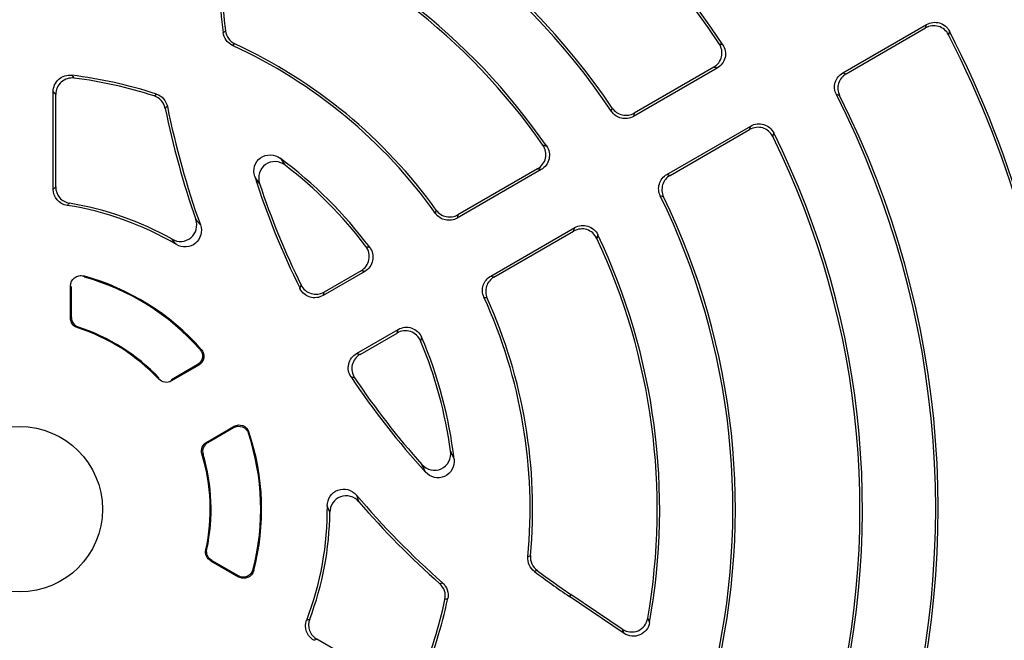
# Model space of a CAD drawing. Units: millimetres. Extents: x -661 to 420, y -420 to 420.
# Drawn here: x -590 to -542, y -35 to -5 of the extents above; entities that cross this region are included whole.
import ezdxf

# ---------------------------------------------------------------- set-up
doc = ezdxf.new("R2010")
doc.units = ezdxf.units.MM

msp = doc.modelspace()

# ---------------------------------------------------------------- linework, layer by layer
at = {"color": 7, "linetype": 'Continuous', "lineweight": 25}
for p, q in [((-550.219, -7.795), (-546.17, -5.458)), ((-550.059, -7.842), (-546.22, -5.626)), ((-545.063, -5.783), (-545.112, -5.953)), ((-556.289, -7.561), (-560.34, -9.9)), ((-556.46, -7.521), (-560.303, -9.739)), ((-588.381, -13.415), (-588.381, -8.703)), ((-588.261, -13.312), (-588.261, -8.84)), ((-550.372, -8.892), (-550.531, -8.846)), ((-561.4, -9.655), (-561.361, -9.496)), ((-558.721, -12.704), (-554.67, -10.365)), ((-558.564, -12.752), (-554.721, -10.534)), ((-564.796, -12.473), (-568.855, -14.816)), ((-564.97, -12.434), (-568.82, -14.657)), ((-558.882, -13.79), (-559.039, -13.744)), ((-567.236, -17.62), (-563.178, -15.277)), ((-567.081, -17.67), (-563.231, -15.447)), ((-573.324, -17.397), (-575.34, -18.56)), ((-573.503, -17.36), (-575.289, -18.391)), ((-587.544, -19.65), (-587.544, -18.095)), ((-587.5, -19.618), (-587.5, -18.152)), ((-587.155, -20.092), (-587.197, -20.124)), ((-573.721, -21.364), (-571.705, -20.2)), ((-573.549, -21.404), (-571.763, -20.373)), ((-581.347, -21.928), (-582.669, -22.691)), ((-581.415, -21.917), (-582.66, -22.635)), ((-583.281, -22.6), (-583.272, -22.546)), ((-580.962, -25.646), (-579.641, -24.883)), ((-580.91, -25.666), (-579.665, -24.948)), ((-581.139, -26.241), (-581.19, -26.222)), ((-581.004, -30.851), (-580.955, -30.831)), ((-580.767, -31.388), (-579.42, -32.166)), ((-580.717, -31.366), (-579.448, -32.099)), ((-563.367, -33.01), (-563.434, -33.11)), ((-560.788, -34.895), (-563.434, -33.11)), ((-560.875, -34.691), (-563.367, -33.01)), ((-571.763, -37.414), (-575.636, -35.178))]:
    msp.add_line(p, q, dxfattribs=at)
at = {"color": 7, "linetype": 'Continuous', "lineweight": 25, "flags": 128}
for points in [[(-546.22, -5.626), (-546.195, -5.54), (-546.17, -5.458)], [(-580.168, -5.847), (-580.109, -5.804), (-580.057, -5.765)], [(-579.6, -6.391), (-579.652, -6.43), (-579.71, -6.474)], [(-550.219, -7.795), (-550.139, -7.819), (-550.059, -7.842)], [(-583.501, -8.913), (-583.451, -8.87), (-583.394, -8.821)], [(-582.862, -9.42), (-582.917, -9.468), (-582.967, -9.511)], [(-560.303, -9.739), (-560.322, -9.82), (-560.34, -9.9)], [(-558.721, -12.704), (-558.643, -12.728), (-558.564, -12.752)], [(-587.544, -19.65), (-587.524, -19.635), (-587.5, -19.618)], [(-582.66, -22.635), (-582.665, -22.666), (-582.669, -22.691)], [(-580.962, -25.646), (-580.939, -25.655), (-580.91, -25.666)], [(-580.717, -31.366), (-580.744, -31.378), (-580.767, -31.388)], [(-565.439, -31.192), (-565.372, -31.164), (-565.312, -31.138)], [(-564.998, -31.847), (-565.058, -31.873), (-565.126, -31.902)], [(-569.698, -32.494), (-569.636, -32.473), (-569.566, -32.449)], [(-569.314, -33.209), (-569.384, -33.234), (-569.447, -33.255)]]:
    msp.add_lwpolyline(points, dxfattribs=at)
at = {"color": 7, "linetype": 'Continuous', "lineweight": 25}
msp.add_circle((-590, -28.894), 4, dxfattribs=at)
for centre, radius, start, end in [((-590, -28.894), 71.25, 280.25417, 259.74583), ((-590, -28.894), 70.857, 280.09389, 259.90611), ((-590, -28.894), 66.811, 353.86917, 66.13083), ((-590, -28.894), 66.588, 354.52588, 65.47412), ((-590, -28.894), 65.621, 354.52588, 65.47412), ((-590, -28.894), 55, 353.7816, 66.2184), ((-590, -28.894), 54.999, 353.8314, 66.1686), ((-590, -28.894), 55.009, 353.829, 66.171), ((-590, -28.894), 54, 354.0718, 65.9282), ((-590, -28.894), 40.731, 33.4681, 76.2772), ((-590, -28.894), 40.611, 33.6526, 76.0392), ((-590, -28.894), 34.589, 34.1104, 73.6994), ((-590, -28.894), 34.469, 33.9279, 73.8359), ((-590, -28.894), 30.931, 34.5981, 70.2085), ((-590, -28.894), 30.811, 34.8478, 69.8547), ((-541.832, -1.084), 38.631, 184, 187.0834), ((-541.832, -1.084), 38.511, 184, 186.9814), ((-590, -28.894), 50.411, 340.327, 27.0696), ((-590, -28.894), 50.531, 340.148, 27.2159), ((-590, -28.894), 24.669, 35.4434, 65.3462), ((-590, -28.894), 24.789, 35.6892, 65.1953), ((-590, -28.894), 21.131, 71.7837, 83.1771), ((-590, -28.894), 21.011, 71.982, 82.7915), ((-590, -28.894), 44.269, 341.6493, 26.9272), ((-590, -28.894), 44.389, 341.7654, 26.7822), ((-541.832, -1.084), 41.989, 191.5784, 199.1864), ((-541.832, -1.084), 41.869, 191.4843, 199.6244), ((-590, -28.894), 40.611, 343.9608, 26.3474), ((-590, -28.894), 40.731, 343.7228, 26.5319), ((-590, -28.894), 21.131, 36.8229, 53.421), ((-590, -28.894), 21.011, 37.2085, 52.3366), ((-541.832, -1.084), 38.631, 197.6648, 206.3392), ((-541.832, -1.084), 38.511, 198.2468, 206.1437), ((-590, -28.894), 34.469, 346.1641, 26.0721), ((-590, -28.894), 34.589, 346.3006, 25.8896), ((-590, -28.894), 14.869, 59.3738, 81.1293), ((-590, -28.894), 14.989, 60.5637, 80.7542), ((-590, -28.894), 30.931, 349.7915, 25.4019), ((-590, -28.894), 30.811, 350.1453, 25.1522), ((-590, -28.894), 11.694, 41.3554, 74.6993), ((-590, -28.894), 11.65, 41.6299, 74.4046), ((-590, -28.894), 24.669, 354.6538, 24.5566), ((-590, -28.894), 24.789, 354.8047, 24.3108), ((-590, -28.894), 9.206, 43.1294, 72.2758), ((-590, -28.894), 9.25, 43.3335, 72.0879), ((-590, -28.894), 21.011, 7.6634, 22.7915), ((-590, -28.894), 21.131, 6.579, 23.1771), ((-541.832, -1.084), 38.631, 213.6608, 222.3352), ((-541.832, -1.084), 38.511, 213.8563, 221.7532), ((-590, -28.894), 11.694, 345.3007, 18.6446), ((-590, -28.894), 11.65, 345.5954, 18.3701), ((-590, -28.894), 9.206, 347.7242, 16.8706), ((-590, -28.894), 9.25, 347.9121, 16.6665), ((-541.832, -1.084), 41.869, 220.3756, 228.5157), ((-541.832, -1.084), 41.989, 220.8136, 228.4216), ((-590, -28.894), 14.869, 338.8707, 0.6262), ((-590, -28.894), 14.989, 339.2458, 359.4363), ((-541.832, -1.084), 38.511, 233.0186, 236), ((-541.832, -1.084), 38.631, 232.9166, 236), ((-590, -28.894), 21.011, 337.2085, 348.018), ((-590, -28.894), 21.131, 336.8229, 348.2163)]:
    msp.add_arc(centre, radius, start, end, dxfattribs=at)
for points, knots in [([(-545.112, -5.953), (-545.161, -5.856), (-545.229, -5.771), (-545.395, -5.633), (-545.492, -5.581), (-545.698, -5.521), (-545.808, -5.511), (-546.021, -5.537), (-546.126, -5.571), (-546.22, -5.626)], [0, 0, 0, 0, 0.25, 0.25, 0.5, 0.5, 0.75, 0.75, 1, 1, 1, 1]), ([(-546.17, -5.458), (-546.076, -5.403), (-545.973, -5.369), (-545.759, -5.343), (-545.65, -5.352), (-545.444, -5.413), (-545.347, -5.465), (-545.182, -5.601), (-545.113, -5.687), (-545.063, -5.783)], [0, 0, 0, 0, 0.25, 0.25, 0.5, 0.5, 0.75, 0.75, 1, 1, 1, 1]), ([(-579.71, -6.474), (-579.834, -6.417), (-579.941, -6.329), (-580.1, -6.112), (-580.151, -5.983), (-580.168, -5.847)], [0, 0, 0, 0, 0.5, 0.5, 1, 1, 1, 1]), ([(-580.057, -5.765), (-580.04, -5.9), (-579.989, -6.029), (-579.831, -6.246), (-579.724, -6.334), (-579.6, -6.391)], [0, 0, 0, 0, 0.5, 0.5, 1, 1, 1, 1]), ([(-556.46, -7.521), (-556.365, -7.466), (-556.283, -7.393), (-556.154, -7.219), (-556.107, -7.118), (-556.057, -6.907), (-556.055, -6.796), (-556.093, -6.583), (-556.135, -6.48), (-556.195, -6.389)], [0, 0, 0, 0, 0.25, 0.25, 0.5, 0.5, 0.75, 0.75, 1, 1, 1, 1]), ([(-556.022, -6.431), (-555.962, -6.523), (-555.921, -6.625), (-555.883, -6.838), (-555.886, -6.949), (-555.935, -7.159), (-555.982, -7.26), (-556.111, -7.433), (-556.194, -7.506), (-556.289, -7.561)], [0, 0, 0, 0, 0.25, 0.25, 0.5, 0.5, 0.75, 0.75, 1, 1, 1, 1]), ([(-556.289, -7.561), (-556.317, -7.555), (-556.345, -7.548), (-556.372, -7.541), (-556.402, -7.535), (-556.431, -7.528), (-556.46, -7.521)], [0, 0, 0, 0, 0.000679987, 0.000679987, 0.000679987, 0.001390768, 0.001390768, 0.001390768, 0.001390768]), ([(-588.381, -8.703), (-588.381, -8.59), (-588.357, -8.478), (-588.266, -8.274), (-588.197, -8.181), (-588.03, -8.032), (-587.93, -7.976), (-587.716, -7.909), (-587.602, -7.899), (-587.49, -7.912)], [0, 0, 0, 0, 0.25, 0.25, 0.5, 0.5, 0.75, 0.75, 1, 1, 1, 1]), ([(-587.364, -8.049), (-587.476, -8.035), (-587.591, -8.045), (-587.806, -8.111), (-587.907, -8.167), (-588.075, -8.316), (-588.144, -8.409), (-588.236, -8.614), (-588.261, -8.726), (-588.261, -8.84)], [0, 0, 0, 0, 0.25, 0.25, 0.5, 0.5, 0.75, 0.75, 1, 1, 1, 1]), ([(-587.49, -7.912), (-587.469, -7.934), (-587.449, -7.956), (-587.429, -7.978), (-587.407, -8.002), (-587.385, -8.025), (-587.364, -8.049)], [0, 0, 0, 0, 0.000673425, 0.000673425, 0.000673425, 0.001392068, 0.001392068, 0.001392068, 0.001392068]), ([(-550.531, -8.846), (-550.577, -8.755), (-550.605, -8.658), (-550.623, -8.457), (-550.613, -8.355), (-550.527, -8.066), (-550.395, -7.897), (-550.219, -7.795)], [0, 0, 0, 0, 0.25, 0.25, 0.5, 0.5, 1, 1, 1, 1]), ([(-550.059, -7.842), (-550.147, -7.893), (-550.224, -7.959), (-550.349, -8.118), (-550.396, -8.208), (-550.482, -8.497), (-550.464, -8.71), (-550.372, -8.892)], [0, 0, 0, 0, 0.25, 0.25, 0.5, 0.5, 1, 1, 1, 1]), ([(-588.261, -8.84), (-588.281, -8.816), (-588.302, -8.793), (-588.323, -8.769), (-588.342, -8.747), (-588.362, -8.725), (-588.381, -8.703)], [0.000121495, 0.000121495, 0.000121495, 0.000121495, 0.000839859, 0.000839859, 0.000839859, 0.001513027, 0.001513027, 0.001513027, 0.001513027]), ([(-582.967, -9.511), (-582.995, -9.373), (-583.06, -9.244), (-583.246, -9.036), (-583.367, -8.957), (-583.501, -8.913)], [0, 0, 0, 0, 0.5, 0.5, 1, 1, 1, 1]), ([(-583.394, -8.821), (-583.26, -8.866), (-583.14, -8.945), (-582.955, -9.153), (-582.89, -9.281), (-582.862, -9.42)], [0, 0, 0, 0, 0.5, 0.5, 1, 1, 1, 1]), ([(-561.361, -9.496), (-561.305, -9.579), (-561.234, -9.65), (-561.07, -9.763), (-560.977, -9.804), (-560.686, -9.871), (-560.477, -9.84), (-560.303, -9.739)], [0, 0, 0, 0, 0.25, 0.25, 0.5, 0.5, 1, 1, 1, 1]), ([(-560.34, -9.9), (-560.427, -9.951), (-560.522, -9.984), (-560.72, -10.013), (-560.821, -10.009), (-561.112, -9.942), (-561.287, -9.822), (-561.4, -9.655)], [0, 0, 0, 0, 0.25, 0.25, 0.5, 0.5, 1, 1, 1, 1]), ([(-554.721, -10.534), (-554.712, -10.505), (-554.703, -10.476), (-554.695, -10.447), (-554.686, -10.42), (-554.678, -10.392), (-554.67, -10.365)], [0.000121426, 0.000121426, 0.000121426, 0.000121426, 0.000832207, 0.000832207, 0.000832207, 0.001512194, 0.001512194, 0.001512194, 0.001512194]), ([(-553.608, -10.87), (-553.657, -10.772), (-553.725, -10.685), (-553.89, -10.545), (-553.988, -10.492), (-554.195, -10.429), (-554.306, -10.419), (-554.52, -10.444), (-554.626, -10.479), (-554.721, -10.534)], [0, 0, 0, 0, 0.25, 0.25, 0.5, 0.5, 0.75, 0.75, 1, 1, 1, 1]), ([(-554.67, -10.365), (-554.575, -10.31), (-554.471, -10.276), (-554.256, -10.25), (-554.145, -10.26), (-553.939, -10.322), (-553.841, -10.375), (-553.676, -10.514), (-553.607, -10.601), (-553.558, -10.699)], [0, 0, 0, 0, 0.25, 0.25, 0.5, 0.5, 0.75, 0.75, 1, 1, 1, 1]), ([(-564.97, -12.434), (-564.874, -12.379), (-564.791, -12.304), (-564.661, -12.127), (-564.614, -12.025), (-564.566, -11.811), (-564.565, -11.698), (-564.607, -11.483), (-564.651, -11.38), (-564.715, -11.289)], [0, 0, 0, 0, 0.25, 0.25, 0.5, 0.5, 0.75, 0.75, 1, 1, 1, 1]), ([(-564.539, -11.33), (-564.476, -11.421), (-564.433, -11.524), (-564.391, -11.739), (-564.393, -11.852), (-564.441, -12.065), (-564.487, -12.167), (-564.617, -12.343), (-564.7, -12.418), (-564.796, -12.473)], [0, 0, 0, 0, 0.25, 0.25, 0.5, 0.5, 0.75, 0.75, 1, 1, 1, 1]), ([(-578.642, -12.806), (-578.693, -12.644), (-578.695, -12.469), (-578.595, -12.147), (-578.492, -12.002), (-578.218, -11.807), (-578.047, -11.755), (-577.711, -11.764), (-577.544, -11.823), (-577.407, -11.924)], [0, 0, 0, 0, 0.25, 0.25, 0.5, 0.5, 0.75, 0.75, 1, 1, 1, 1]), ([(-577.162, -12.261), (-577.299, -12.156), (-577.464, -12.094), (-577.806, -12.079), (-577.979, -12.129), (-578.258, -12.325), (-578.363, -12.473), (-578.463, -12.799), (-578.46, -12.978), (-578.406, -13.142)], [0, 0, 0, 0, 0.25, 0.25, 0.5, 0.5, 0.75, 0.75, 1, 1, 1, 1]), ([(-577.407, -11.924), (-577.392, -11.945), (-577.377, -11.965), (-577.362, -11.986), (-577.297, -12.076), (-577.23, -12.168), (-577.162, -12.261)], [0, 0, 0, 0, 0.000268159, 0.000268159, 0.000268159, 0.001441118, 0.001441118, 0.001441118, 0.001441118]), ([(-578.406, -13.142), (-578.471, -13.049), (-578.535, -12.957), (-578.598, -12.868), (-578.613, -12.847), (-578.627, -12.827), (-578.642, -12.806)], [0.000125918, 0.000125918, 0.000125918, 0.000125918, 0.001297282, 0.001297282, 0.001297282, 0.001565094, 0.001565094, 0.001565094, 0.001565094]), ([(-564.796, -12.473), (-564.825, -12.467), (-564.853, -12.46), (-564.881, -12.454), (-564.911, -12.447), (-564.94, -12.441), (-564.97, -12.434)], [0, 0, 0, 0, 0.000677747, 0.000677747, 0.000677747, 0.001391014, 0.001391014, 0.001391014, 0.001391014]), ([(-559.039, -13.744), (-559.083, -13.654), (-559.109, -13.557), (-559.126, -13.358), (-559.115, -13.257), (-559.027, -12.971), (-558.896, -12.805), (-558.721, -12.704)], [0, 0, 0, 0, 0.25, 0.25, 0.5, 0.5, 1, 1, 1, 1]), ([(-558.564, -12.752), (-558.651, -12.803), (-558.726, -12.868), (-558.851, -13.024), (-558.898, -13.113), (-558.986, -13.399), (-558.97, -13.61), (-558.882, -13.79)], [0, 0, 0, 0, 0.25, 0.25, 0.5, 0.5, 1, 1, 1, 1]), ([(-588.381, -13.415), (-588.361, -13.398), (-588.341, -13.381), (-588.32, -13.363), (-588.3, -13.346), (-588.28, -13.329), (-588.261, -13.312)], [0, 0, 0, 0, 0.000701197, 0.000701197, 0.000701197, 0.001388648, 0.001388648, 0.001388648, 0.001388648]), ([(-588.261, -13.312), (-588.261, -13.501), (-588.193, -13.685), (-587.949, -13.972), (-587.778, -14.069), (-587.592, -14.099)], [0, 0, 0, 0, 0.5, 0.5, 1, 1, 1, 1]), ([(-587.707, -14.203), (-587.895, -14.173), (-588.067, -14.077), (-588.313, -13.79), (-588.381, -13.605), (-588.381, -13.415)], [0, 0, 0, 0, 0.5, 0.5, 1, 1, 1, 1]), ([(-568.855, -14.816), (-568.941, -14.866), (-569.033, -14.898), (-569.228, -14.929), (-569.327, -14.926), (-569.614, -14.864), (-569.788, -14.749), (-569.903, -14.588)], [0, 0, 0, 0, 0.25, 0.25, 0.5, 0.5, 1, 1, 1, 1]), ([(-569.866, -14.432), (-569.809, -14.512), (-569.738, -14.58), (-569.574, -14.687), (-569.483, -14.726), (-569.196, -14.787), (-568.991, -14.756), (-568.82, -14.657)], [0, 0, 0, 0, 0.25, 0.25, 0.5, 0.5, 1, 1, 1, 1]), ([(-568.82, -14.657), (-568.826, -14.683), (-568.832, -14.71), (-568.838, -14.736), (-568.843, -14.763), (-568.849, -14.79), (-568.855, -14.816)], [0.000121281, 0.000121281, 0.000121281, 0.000121281, 0.000814581, 0.000814581, 0.000814581, 0.001510428, 0.001510428, 0.001510428, 0.001510428]), ([(-582.633, -15.839), (-582.491, -15.919), (-582.328, -15.956), (-582.006, -15.931), (-581.848, -15.868), (-581.601, -15.662), (-581.51, -15.517), (-581.428, -15.205), (-581.435, -15.037), (-581.489, -14.883)], [0, 0, 0, 0, 0.25, 0.25, 0.5, 0.5, 0.75, 0.75, 1, 1, 1, 1]), ([(-581.269, -15.145), (-581.213, -15.301), (-581.205, -15.47), (-581.287, -15.787), (-581.379, -15.932), (-581.63, -16.14), (-581.792, -16.203), (-582.117, -16.224), (-582.283, -16.183), (-582.425, -16.099)], [0, 0, 0, 0, 0.25, 0.25, 0.5, 0.5, 0.75, 0.75, 1, 1, 1, 1]), ([(-563.178, -15.277), (-563.082, -15.221), (-562.976, -15.187), (-562.758, -15.162), (-562.646, -15.173), (-562.438, -15.238), (-562.34, -15.293), (-562.174, -15.436), (-562.107, -15.525), (-562.059, -15.625)], [0, 0, 0, 0, 0.25, 0.25, 0.5, 0.5, 0.75, 0.75, 1, 1, 1, 1]), ([(-563.231, -15.447), (-563.222, -15.418), (-563.212, -15.389), (-563.203, -15.36), (-563.195, -15.332), (-563.186, -15.304), (-563.178, -15.277)], [0.000121448, 0.000121448, 0.000121448, 0.000121448, 0.000834715, 0.000834715, 0.000834715, 0.001512462, 0.001512462, 0.001512462, 0.001512462]), ([(-562.111, -15.798), (-562.158, -15.698), (-562.225, -15.609), (-562.391, -15.464), (-562.489, -15.409), (-562.698, -15.343), (-562.81, -15.332), (-563.028, -15.357), (-563.135, -15.391), (-563.231, -15.447)], [0, 0, 0, 0, 0.25, 0.25, 0.5, 0.5, 0.75, 0.75, 1, 1, 1, 1]), ([(-582.425, -16.099), (-582.426, -16.098), (-582.427, -16.096), (-582.428, -16.095), (-582.498, -16.008), (-582.566, -15.923), (-582.633, -15.839)], [0, 0, 0, 0, 0.000019395, 0.000019395, 0.000019395, 0.001419122, 0.001419122, 0.001419122, 0.001419122]), ([(-573.503, -17.36), (-573.404, -17.303), (-573.319, -17.226), (-573.187, -17.044), (-573.141, -16.938), (-573.097, -16.718), (-573.098, -16.602), (-573.149, -16.382), (-573.198, -16.279), (-573.266, -16.188)], [0, 0, 0, 0, 0.25, 0.25, 0.5, 0.5, 0.75, 0.75, 1, 1, 1, 1]), ([(-573.085, -16.229), (-573.017, -16.319), (-572.969, -16.423), (-572.92, -16.642), (-572.919, -16.757), (-572.964, -16.976), (-573.01, -17.082), (-573.141, -17.263), (-573.226, -17.34), (-573.324, -17.397)], [0, 0, 0, 0, 0.25, 0.25, 0.5, 0.5, 0.75, 0.75, 1, 1, 1, 1]), ([(-573.266, -16.188), (-573.235, -16.195), (-573.204, -16.202), (-573.172, -16.209), (-573.143, -16.216), (-573.114, -16.222), (-573.085, -16.229)], [0.000121543, 0.000121543, 0.000121543, 0.000121543, 0.000840185, 0.000840185, 0.000840185, 0.00151361, 0.00151361, 0.00151361, 0.00151361]), ([(-587.544, -18.095), (-587.544, -17.941), (-587.47, -17.791), (-587.288, -17.652), (-587.217, -17.62), (-587.066, -17.591), (-586.989, -17.594), (-586.914, -17.614)], [0, 0, 0, 0, 0.5, 0.5, 0.75, 0.75, 1, 1, 1, 1]), ([(-573.324, -17.397), (-573.353, -17.391), (-573.382, -17.385), (-573.41, -17.379), (-573.441, -17.373), (-573.472, -17.366), (-573.503, -17.36)], [0, 0, 0, 0, 0.000673167, 0.000673167, 0.000673167, 0.001391531, 0.001391531, 0.001391531, 0.001391531]), ([(-576.402, -18.052), (-576.354, -18.151), (-576.286, -18.238), (-576.121, -18.379), (-576.023, -18.433), (-575.816, -18.496), (-575.705, -18.506), (-575.489, -18.481), (-575.384, -18.446), (-575.289, -18.391)], [0, 0, 0, 0, 0.25, 0.25, 0.5, 0.5, 0.75, 0.75, 1, 1, 1, 1]), ([(-567.563, -18.641), (-567.604, -18.551), (-567.627, -18.456), (-567.639, -18.259), (-567.627, -18.161), (-567.538, -17.881), (-567.407, -17.719), (-567.236, -17.62)], [0, 0, 0, 0, 0.25, 0.25, 0.5, 0.5, 1, 1, 1, 1]), ([(-567.081, -17.67), (-567.166, -17.719), (-567.241, -17.783), (-567.364, -17.935), (-567.411, -18.022), (-567.501, -18.302), (-567.49, -18.508), (-567.409, -18.688)], [0, 0, 0, 0, 0.25, 0.25, 0.5, 0.5, 1, 1, 1, 1]), ([(-567.236, -17.62), (-567.21, -17.628), (-567.184, -17.637), (-567.158, -17.645), (-567.133, -17.653), (-567.107, -17.662), (-567.081, -17.67)], [0, 0, 0, 0, 0.000695847, 0.000695847, 0.000695847, 0.001389147, 0.001389147, 0.001389147, 0.001389147]), ([(-587.5, -18.152), (-587.509, -18.14), (-587.519, -18.128), (-587.528, -18.116), (-587.533, -18.109), (-587.538, -18.102), (-587.544, -18.095)], [0, 0, 0, 0, 0.0003214898, 0.0003214898, 0.0003214898, 0.0005051897, 0.0005051897, 0.0005051897, 0.0005051897]), ([(-575.34, -18.56), (-575.435, -18.615), (-575.539, -18.65), (-575.755, -18.675), (-575.866, -18.665), (-576.072, -18.602), (-576.17, -18.549), (-576.335, -18.409), (-576.404, -18.322), (-576.453, -18.224)], [0, 0, 0, 0, 0.25, 0.25, 0.5, 0.5, 0.75, 0.75, 1, 1, 1, 1]), ([(-575.289, -18.391), (-575.297, -18.42), (-575.306, -18.449), (-575.315, -18.478), (-575.323, -18.505), (-575.332, -18.533), (-575.34, -18.56)], [0.00012143, 0.00012143, 0.00012143, 0.00012143, 0.00083263, 0.00083263, 0.00083263, 0.001512239, 0.001512239, 0.001512239, 0.001512239]), ([(-587.197, -20.124), (-587.298, -20.092), (-587.386, -20.029), (-587.51, -19.859), (-587.544, -19.756), (-587.544, -19.65)], [0, 0, 0, 0, 0.5, 0.5, 1, 1, 1, 1]), ([(-587.5, -19.618), (-587.5, -19.723), (-587.466, -19.826), (-587.343, -19.995), (-587.255, -20.06), (-587.155, -20.092)], [0, 0, 0, 0, 0.5, 0.5, 1, 1, 1, 1]), ([(-571.763, -20.373), (-571.753, -20.343), (-571.743, -20.314), (-571.733, -20.284), (-571.724, -20.256), (-571.715, -20.228), (-571.705, -20.2)], [0.000121495, 0.000121495, 0.000121495, 0.000121495, 0.000839859, 0.000839859, 0.000839859, 0.001513027, 0.001513027, 0.001513027, 0.001513027]), ([(-570.63, -20.755), (-570.674, -20.65), (-570.74, -20.556), (-570.904, -20.402), (-571.004, -20.343), (-571.217, -20.271), (-571.331, -20.258), (-571.556, -20.281), (-571.665, -20.316), (-571.763, -20.373)], [0, 0, 0, 0, 0.25, 0.25, 0.5, 0.5, 0.75, 0.75, 1, 1, 1, 1]), ([(-571.705, -20.2), (-571.607, -20.144), (-571.499, -20.109), (-571.275, -20.086), (-571.161, -20.098), (-570.949, -20.169), (-570.85, -20.227), (-570.685, -20.38), (-570.619, -20.473), (-570.574, -20.577)], [0, 0, 0, 0, 0.25, 0.25, 0.5, 0.5, 0.75, 0.75, 1, 1, 1, 1]), ([(-570.574, -20.577), (-570.583, -20.605), (-570.592, -20.634), (-570.601, -20.663), (-570.611, -20.693), (-570.62, -20.724), (-570.63, -20.755)], [0, 0, 0, 0, 0.000673425, 0.000673425, 0.000673425, 0.001392068, 0.001392068, 0.001392068, 0.001392068]), ([(-581.292, -21.154), (-581.193, -21.265), (-581.149, -21.42), (-581.195, -21.709), (-581.287, -21.842), (-581.415, -21.917)], [0, 0, 0, 0, 0.5, 0.5, 1, 1, 1, 1]), ([(-581.222, -21.167), (-581.124, -21.279), (-581.08, -21.432), (-581.128, -21.721), (-581.219, -21.854), (-581.347, -21.928)], [0, 0, 0, 0, 0.5, 0.5, 1, 1, 1, 1]), ([(-581.292, -21.154), (-581.278, -21.157), (-581.263, -21.16), (-581.249, -21.162), (-581.24, -21.164), (-581.231, -21.166), (-581.222, -21.167)], [0, 0, 0, 0, 0.0003126956, 0.0003126956, 0.0003126956, 0.0005050154, 0.0005050154, 0.0005050154, 0.0005050154]), ([(-573.986, -22.496), (-574.047, -22.405), (-574.088, -22.303), (-574.127, -22.089), (-574.124, -21.978), (-574.075, -21.768), (-574.028, -21.667), (-573.899, -21.493), (-573.816, -21.419), (-573.721, -21.364)], [0, 0, 0, 0, 0.25, 0.25, 0.5, 0.5, 0.75, 0.75, 1, 1, 1, 1]), ([(-573.549, -21.404), (-573.644, -21.459), (-573.726, -21.533), (-573.856, -21.707), (-573.903, -21.808), (-573.952, -22.019), (-573.955, -22.131), (-573.915, -22.344), (-573.874, -22.447), (-573.812, -22.538)], [0, 0, 0, 0, 0.25, 0.25, 0.5, 0.5, 0.75, 0.75, 1, 1, 1, 1]), ([(-573.721, -21.364), (-573.693, -21.371), (-573.665, -21.377), (-573.637, -21.384), (-573.608, -21.391), (-573.578, -21.397), (-573.549, -21.404)], [0, 0, 0, 0, 0.000679609, 0.000679609, 0.000679609, 0.001390809, 0.001390809, 0.001390809, 0.001390809]), ([(-581.347, -21.928), (-581.356, -21.926), (-581.365, -21.925), (-581.373, -21.923), (-581.387, -21.921), (-581.401, -21.919), (-581.415, -21.917)], [0, 0, 0, 0, 0.0001922217, 0.0001922217, 0.0001922217, 0.0005047568, 0.0005047568, 0.0005047568, 0.0005047568]), ([(-582.669, -22.691), (-582.766, -22.747), (-582.88, -22.769), (-583.102, -22.736), (-583.204, -22.682), (-583.281, -22.6)], [0, 0, 0, 0, 0.5, 0.5, 1, 1, 1, 1]), ([(-579.665, -24.948), (-579.537, -24.873), (-579.377, -24.861), (-579.102, -24.965), (-578.991, -25.081), (-578.944, -25.222)], [0, 0, 0, 0, 0.5, 0.5, 1, 1, 1, 1]), ([(-579.641, -24.883), (-579.513, -24.809), (-579.353, -24.796), (-579.079, -24.899), (-578.967, -25.015), (-578.92, -25.155)], [0, 0, 0, 0, 0.5, 0.5, 1, 1, 1, 1]), ([(-581.19, -26.222), (-581.223, -26.114), (-581.218, -25.999), (-581.135, -25.79), (-581.06, -25.702), (-580.962, -25.646)], [0, 0, 0, 0, 0.5, 0.5, 1, 1, 1, 1]), ([(-580.91, -25.666), (-581.008, -25.723), (-581.083, -25.81), (-581.166, -26.018), (-581.171, -26.133), (-581.139, -26.241)], [0, 0, 0, 0, 0.5, 0.5, 1, 1, 1, 1]), ([(-570.561, -26.729), (-570.447, -26.857), (-570.295, -26.949), (-569.962, -27.026), (-569.783, -27.009), (-569.473, -26.867), (-569.342, -26.741), (-569.184, -26.439), (-569.154, -26.263), (-569.177, -26.092)], [0, 0, 0, 0, 0.25, 0.25, 0.5, 0.5, 0.75, 0.75, 1, 1, 1, 1]), ([(-569.177, -26.092), (-569.13, -26.197), (-569.084, -26.301), (-569.039, -26.403), (-569.028, -26.426), (-569.018, -26.449), (-569.008, -26.473)], [0.000126095, 0.000126095, 0.000126095, 0.000126095, 0.001298984, 0.001298984, 0.001298984, 0.001567189, 0.001567189, 0.001567189, 0.001567189]), ([(-569.008, -26.473), (-568.988, -26.642), (-569.02, -26.813), (-569.18, -27.11), (-569.31, -27.233), (-569.616, -27.372), (-569.794, -27.39), (-570.122, -27.316), (-570.274, -27.226), (-570.389, -27.101)], [0, 0, 0, 0, 0.25, 0.25, 0.5, 0.5, 0.75, 0.75, 1, 1, 1, 1]), ([(-570.389, -27.101), (-570.399, -27.078), (-570.41, -27.055), (-570.42, -27.032), (-570.466, -26.933), (-570.513, -26.832), (-570.561, -26.729)], [0, 0, 0, 0, 0.000267867, 0.000267867, 0.000267867, 0.001439199, 0.001439199, 0.001439199, 0.001439199]), ([(-575.132, -28.731), (-575.134, -28.566), (-575.087, -28.403), (-574.906, -28.131), (-574.772, -28.023), (-574.466, -27.908), (-574.293, -27.901), (-573.979, -27.988), (-573.835, -28.08), (-573.728, -28.206)], [0, 0, 0, 0, 0.25, 0.25, 0.5, 0.5, 0.75, 0.75, 1, 1, 1, 1]), ([(-573.611, -28.528), (-573.718, -28.405), (-573.859, -28.315), (-574.17, -28.229), (-574.34, -28.236), (-574.643, -28.346), (-574.777, -28.452), (-574.96, -28.717), (-575.01, -28.878), (-575.011, -29.041)], [0, 0, 0, 0, 0.25, 0.25, 0.5, 0.5, 0.75, 0.75, 1, 1, 1, 1]), ([(-573.728, -28.206), (-573.728, -28.208), (-573.727, -28.209), (-573.726, -28.211), (-573.687, -28.318), (-573.649, -28.424), (-573.611, -28.528)], [0, 0, 0, 0, 0.000019428, 0.000019428, 0.000019428, 0.001421446, 0.001421446, 0.001421446, 0.001421446]), ([(-580.767, -31.388), (-580.858, -31.335), (-580.93, -31.255), (-581.016, -31.063), (-581.027, -30.954), (-581.004, -30.851)], [0, 0, 0, 0, 0.5, 0.5, 1, 1, 1, 1]), ([(-580.717, -31.366), (-580.808, -31.314), (-580.881, -31.233), (-580.966, -31.042), (-580.977, -30.934), (-580.955, -30.831)], [0, 0, 0, 0, 0.5, 0.5, 1, 1, 1, 1]), ([(-565.126, -31.902), (-565.234, -31.82), (-565.32, -31.711), (-565.429, -31.465), (-565.451, -31.328), (-565.439, -31.192)], [0, 0, 0, 0, 0.5, 0.5, 1, 1, 1, 1]), ([(-565.312, -31.138), (-565.325, -31.274), (-565.302, -31.411), (-565.193, -31.656), (-565.107, -31.765), (-564.998, -31.847)], [0, 0, 0, 0, 0.5, 0.5, 1, 1, 1, 1]), ([(-579.448, -32.099), (-579.314, -32.176), (-579.147, -32.187), (-578.935, -32.098), (-578.872, -32.052), (-578.771, -31.936), (-578.735, -31.867), (-578.716, -31.792)], [0, 0, 0, 0, 0.5, 0.5, 0.75, 0.75, 1, 1, 1, 1]), ([(-578.689, -31.861), (-578.728, -32.01), (-578.838, -32.136), (-579.048, -32.224), (-579.126, -32.237), (-579.279, -32.227), (-579.353, -32.204), (-579.42, -32.166)], [0, 0, 0, 0, 0.5, 0.5, 0.75, 0.75, 1, 1, 1, 1]), ([(-578.716, -31.792), (-578.71, -31.806), (-578.705, -31.821), (-578.699, -31.836), (-578.696, -31.844), (-578.692, -31.852), (-578.689, -31.861)], [0, 0, 0, 0, 0.0003216799, 0.0003216799, 0.0003216799, 0.0005054876, 0.0005054876, 0.0005054876, 0.0005054876]), ([(-569.447, -33.255), (-569.418, -33.117), (-569.426, -32.973), (-569.513, -32.709), (-569.592, -32.588), (-569.698, -32.494)], [0, 0, 0, 0, 0.5, 0.5, 1, 1, 1, 1]), ([(-569.566, -32.449), (-569.461, -32.543), (-569.382, -32.663), (-569.294, -32.927), (-569.285, -33.071), (-569.314, -33.209)], [0, 0, 0, 0, 0.5, 0.5, 1, 1, 1, 1]), ([(-575.786, -35.231), (-575.95, -35.136), (-576.076, -34.984), (-576.202, -34.628), (-576.199, -34.43), (-576.131, -34.253)], [0, 0, 0, 0, 0.5, 0.5, 1, 1, 1, 1]), ([(-575.983, -34.205), (-576.05, -34.382), (-576.052, -34.578), (-575.926, -34.933), (-575.8, -35.083), (-575.636, -35.178)], [0, 0, 0, 0, 0.5, 0.5, 1, 1, 1, 1]), ([(-560.875, -34.691), (-560.764, -34.766), (-560.636, -34.812), (-560.374, -34.838), (-560.239, -34.818), (-559.994, -34.714), (-559.886, -34.63), (-559.723, -34.423), (-559.667, -34.299), (-559.644, -34.167)], [0, 0, 0, 0, 0.25, 0.25, 0.5, 0.5, 0.75, 0.75, 1, 1, 1, 1]), ([(-559.644, -34.167), (-559.628, -34.206), (-559.612, -34.246), (-559.595, -34.285), (-559.583, -34.315), (-559.571, -34.345), (-559.558, -34.376)], [0.000122054, 0.000122054, 0.000122054, 0.000122054, 0.000914269, 0.000914269, 0.000914269, 0.001519943, 0.001519943, 0.001519943, 0.001519943]), ([(-560.788, -34.895), (-560.801, -34.866), (-560.813, -34.836), (-560.826, -34.807), (-560.842, -34.768), (-560.858, -34.73), (-560.875, -34.691)], [0, 0, 0, 0, 0.000605388, 0.000605388, 0.000605388, 0.001397225, 0.001397225, 0.001397225, 0.001397225]), ([(-559.558, -34.376), (-559.582, -34.507), (-559.638, -34.63), (-559.801, -34.836), (-559.909, -34.918), (-560.154, -35.022), (-560.289, -35.042), (-560.55, -35.016), (-560.678, -34.97), (-560.788, -34.895)], [0, 0, 0, 0, 0.25, 0.25, 0.5, 0.5, 0.75, 0.75, 1, 1, 1, 1]), ([(-575.636, -35.178), (-575.661, -35.187), (-575.686, -35.195), (-575.71, -35.204), (-575.736, -35.213), (-575.761, -35.222), (-575.786, -35.231)], [0.000121237, 0.000121237, 0.000121237, 0.000121237, 0.000808688, 0.000808688, 0.000808688, 0.001509885, 0.001509885, 0.001509885, 0.001509885])]:
    msp.add_open_spline(points, degree=3, knots=knots, dxfattribs=at)
for points in [[(-556.195, -6.389), (-556.138, -6.403), (-556.08, -6.417), (-556.022, -6.431)], [(-553.558, -10.699), (-553.575, -10.756), (-553.591, -10.813), (-553.608, -10.87)], [(-564.715, -11.289), (-564.656, -11.302), (-564.597, -11.316), (-564.539, -11.33)], [(-587.592, -14.099), (-587.63, -14.133), (-587.669, -14.168), (-587.707, -14.203)], [(-569.903, -14.588), (-569.89, -14.536), (-569.878, -14.484), (-569.866, -14.432)], [(-581.489, -14.883), (-581.417, -14.969), (-581.343, -15.056), (-581.269, -15.145)], [(-562.059, -15.625), (-562.076, -15.683), (-562.094, -15.741), (-562.111, -15.798)], [(-586.914, -17.614), (-586.899, -17.634), (-586.883, -17.653), (-586.868, -17.672)], [(-576.453, -18.224), (-576.436, -18.167), (-576.419, -18.11), (-576.402, -18.052)], [(-567.409, -18.688), (-567.46, -18.673), (-567.511, -18.657), (-567.563, -18.641)], [(-573.812, -22.538), (-573.87, -22.524), (-573.928, -22.51), (-573.986, -22.496)], [(-578.92, -25.155), (-578.928, -25.177), (-578.936, -25.2), (-578.944, -25.222)], [(-575.011, -29.041), (-575.051, -28.939), (-575.091, -28.836), (-575.132, -28.731)], [(-576.131, -34.253), (-576.082, -34.237), (-576.032, -34.221), (-575.983, -34.205)]]:
    msp.add_open_spline(points, degree=3, dxfattribs=at)

doc.saveas('drawing.dxf')
